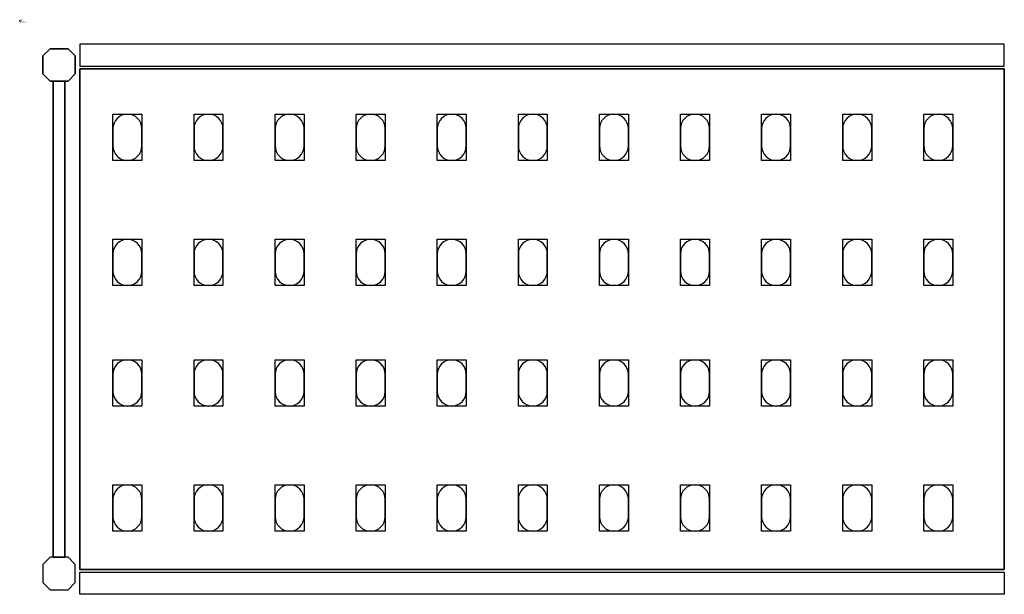
# Model space of a CAD drawing. Extents: x 0 to 1716, y -495 to 1.
# Drawn here: x 0 to 850, y -495 to 1 of the extents above; entities that cross this region are included whole.
import ezdxf

# ---------------------------------------------------------------- set-up
doc = ezdxf.new("R2010")
doc.units = 0
doc.header["$LTSCALE"] = 50
doc.linetypes.add('CONTINUA', pattern=[0])
for name, color, linetype in [('IQ_200_2D', 1, 'CONTINUA'), ('IQ_200_3D', 9, 'CONTINUA'), ('IQ_204_2D', 7, 'CONTINUA'), ('IQ_204_3D', 252, 'CONTINUOUS')]:
    doc.layers.add(name, color=color, linetype=linetype)
doc.layers.add('IQ_INS_3D', color=3, linetype='CONTINUA', plot=False)

msp = doc.modelspace()

# ---------------------------------------------------------------- linework, layer by layer
at = {"layer": 'IQ_200_2D'}
for points in [[(26.25, -52), (20, -45.75), (20, -30.25), (26.25, -24), (41.75, -24), (48, -30.25), (48, -45.75), (41.75, -52), (26.25, -52)], [(28.89, -463), (39.11, -463), (39.11, -52), (28.89, -52), (28.89, -463)], [(26.25, -463), (20, -469.25), (20, -484.75), (26.25, -491), (41.75, -491), (48, -484.75), (48, -469.25), (41.75, -463), (26.25, -463)]]:
    msp.add_lwpolyline(points, dxfattribs=at)
for points in [[(52, -39), (850, -39), (850, -20), (52, -20)], [(52, -476), (850, -476), (850, -495), (52, -495)]]:
    msp.add_lwpolyline(points, close=True, dxfattribs=at)
at = {"layer": 'IQ_200_3D'}
for points in [[(26.25, -24), (20, -30.25), (20, -45.75), (26.25, -52), (41.75, -52), (48, -45.75), (48, -30.25), (41.75, -24), (26.25, -24)], [(26.25, -463), (20, -469.25), (20, -484.75), (26.25, -491), (41.75, -491), (48, -484.75), (48, -469.25), (41.75, -463), (26.25, -463)]]:
    msp.add_lwpolyline(points, dxfattribs=at)
at = {"layer": 'IQ_204_2D'}
msp.add_lwpolyline([(850, -473.5), (52, -473.5), (52, -41.5), (850, -41.5)], close=True, dxfattribs=at)
for points in [[(80.5, -93), (80.5, -108, 0.414214), (93, -120.5, 0.414214), (105.5, -108), (105.5, -93, 0.414214), (93, -80.5, 0.414214), (80.5, -93, 0.414214)], [(150.5, -93), (150.5, -108, 0.414214), (163, -120.5, 0.414214), (175.5, -108), (175.5, -93, 0.414214), (163, -80.5, 0.414214), (150.5, -93, 0.414214)], [(220.5, -93), (220.5, -108, 0.414214), (233, -120.5, 0.414214), (245.5, -108), (245.5, -93, 0.414214), (233, -80.5, 0.414214), (220.5, -93, 0.414214)], [(290.5, -93), (290.5, -108, 0.414214), (303, -120.5, 0.414214), (315.5, -108), (315.5, -93, 0.414214), (303, -80.5, 0.414214), (290.5, -93, 0.414214)], [(360.5, -93), (360.5, -108, 0.414214), (373, -120.5, 0.414214), (385.5, -108), (385.5, -93, 0.414214), (373, -80.5, 0.414214), (360.5, -93, 0.414214)], [(430.5, -93), (430.5, -108, 0.414214), (443, -120.5, 0.414214), (455.5, -108), (455.5, -93, 0.414214), (443, -80.5, 0.414214), (430.5, -93, 0.414214)], [(500.5, -93), (500.5, -108, 0.414214), (513, -120.5, 0.414214), (525.5, -108), (525.5, -93, 0.414214), (513, -80.5, 0.414214), (500.5, -93, 0.414214)], [(570.5, -93), (570.5, -108, 0.414214), (583, -120.5, 0.414214), (595.5, -108), (595.5, -93, 0.414214), (583, -80.5, 0.414214), (570.5, -93, 0.414214)], [(640.5, -93), (640.5, -108, 0.414214), (653, -120.5, 0.414214), (665.5, -108), (665.5, -93, 0.414214), (653, -80.5, 0.414214), (640.5, -93, 0.414214)], [(710.5, -93), (710.5, -108, 0.414214), (723, -120.5, 0.414214), (735.5, -108), (735.5, -93, 0.414214), (723, -80.5, 0.414214), (710.5, -93, 0.414214)], [(780.5, -93), (780.5, -108, 0.414214), (793, -120.5, 0.414214), (805.5, -108), (805.5, -93, 0.414214), (793, -80.5, 0.414214), (780.5, -93, 0.414214)], [(80.5, -201), (80.5, -216, 0.414214), (93, -228.5, 0.414214), (105.5, -216), (105.5, -201, 0.414214), (93, -188.5, 0.414214), (80.5, -201, 0.414214)], [(150.5, -201), (150.5, -216, 0.414214), (163, -228.5, 0.414214), (175.5, -216), (175.5, -201, 0.414214), (163, -188.5, 0.414214), (150.5, -201, 0.414214)], [(220.5, -201), (220.5, -216, 0.414214), (233, -228.5, 0.414214), (245.5, -216), (245.5, -201, 0.414214), (233, -188.5, 0.414214), (220.5, -201, 0.414214)], [(290.5, -201), (290.5, -216, 0.414214), (303, -228.5, 0.414214), (315.5, -216), (315.5, -201, 0.414214), (303, -188.5, 0.414214), (290.5, -201, 0.414214)], [(360.5, -201), (360.5, -216, 0.414214), (373, -228.5, 0.414214), (385.5, -216), (385.5, -201, 0.414214), (373, -188.5, 0.414214), (360.5, -201, 0.414214)], [(430.5, -201), (430.5, -216, 0.414214), (443, -228.5, 0.414214), (455.5, -216), (455.5, -201, 0.414214), (443, -188.5, 0.414214), (430.5, -201, 0.414214)], [(500.5, -201), (500.5, -216, 0.414214), (513, -228.5, 0.414214), (525.5, -216), (525.5, -201, 0.414214), (513, -188.5, 0.414214), (500.5, -201, 0.414214)], [(570.5, -201), (570.5, -216, 0.414214), (583, -228.5, 0.414214), (595.5, -216), (595.5, -201, 0.414214), (583, -188.5, 0.414214), (570.5, -201, 0.414214)], [(640.5, -201), (640.5, -216, 0.414214), (653, -228.5, 0.414214), (665.5, -216), (665.5, -201, 0.414214), (653, -188.5, 0.414214), (640.5, -201, 0.414214)], [(710.5, -201), (710.5, -216, 0.414214), (723, -228.5, 0.414214), (735.5, -216), (735.5, -201, 0.414214), (723, -188.5, 0.414214), (710.5, -201, 0.414214)], [(780.5, -201), (780.5, -216, 0.414214), (793, -228.5, 0.414214), (805.5, -216), (805.5, -201, 0.414214), (793, -188.5, 0.414214), (780.5, -201, 0.414214)], [(80.5, -305), (80.5, -320, 0.414214), (93, -332.5, 0.414214), (105.5, -320), (105.5, -305, 0.414214), (93, -292.5, 0.414214), (80.5, -305, 0.414214)], [(150.5, -305), (150.5, -320, 0.414214), (163, -332.5, 0.414214), (175.5, -320), (175.5, -305, 0.414214), (163, -292.5, 0.414214), (150.5, -305, 0.414214)], [(220.5, -305), (220.5, -320, 0.414214), (233, -332.5, 0.414214), (245.5, -320), (245.5, -305, 0.414214), (233, -292.5, 0.414214), (220.5, -305, 0.414214)], [(290.5, -305), (290.5, -320, 0.414214), (303, -332.5, 0.414214), (315.5, -320), (315.5, -305, 0.414214), (303, -292.5, 0.414214), (290.5, -305, 0.414214)], [(360.5, -305), (360.5, -320, 0.414214), (373, -332.5, 0.414214), (385.5, -320), (385.5, -305, 0.414214), (373, -292.5, 0.414214), (360.5, -305, 0.414214)], [(430.5, -305), (430.5, -320, 0.414214), (443, -332.5, 0.414214), (455.5, -320), (455.5, -305, 0.414214), (443, -292.5, 0.414214), (430.5, -305, 0.414214)], [(500.5, -305), (500.5, -320, 0.414214), (513, -332.5, 0.414214), (525.5, -320), (525.5, -305, 0.414214), (513, -292.5, 0.414214), (500.5, -305, 0.414214)], [(570.5, -305), (570.5, -320, 0.414214), (583, -332.5, 0.414214), (595.5, -320), (595.5, -305, 0.414214), (583, -292.5, 0.414214), (570.5, -305, 0.414214)], [(640.5, -305), (640.5, -320, 0.414214), (653, -332.5, 0.414214), (665.5, -320), (665.5, -305, 0.414214), (653, -292.5, 0.414214), (640.5, -305, 0.414214)], [(710.5, -305), (710.5, -320, 0.414214), (723, -332.5, 0.414214), (735.5, -320), (735.5, -305, 0.414214), (723, -292.5, 0.414214), (710.5, -305, 0.414214)], [(780.5, -305), (780.5, -320, 0.414214), (793, -332.5, 0.414214), (805.5, -320), (805.5, -305, 0.414214), (793, -292.5, 0.414214), (780.5, -305, 0.414214)], [(80.5, -413), (80.5, -428, 0.414214), (93, -440.5, 0.414214), (105.5, -428), (105.5, -413, 0.414214), (93, -400.5, 0.414214), (80.5, -413, 0.414214)], [(150.5, -413), (150.5, -428, 0.414214), (163, -440.5, 0.414214), (175.5, -428), (175.5, -413, 0.414214), (163, -400.5, 0.414214), (150.5, -413, 0.414214)], [(220.5, -413), (220.5, -428, 0.414214), (233, -440.5, 0.414214), (245.5, -428), (245.5, -413, 0.414214), (233, -400.5, 0.414214), (220.5, -413, 0.414214)], [(290.5, -413), (290.5, -428, 0.414214), (303, -440.5, 0.414214), (315.5, -428), (315.5, -413, 0.414214), (303, -400.5, 0.414214), (290.5, -413, 0.414214)], [(360.5, -413), (360.5, -428, 0.414214), (373, -440.5, 0.414214), (385.5, -428), (385.5, -413, 0.414214), (373, -400.5, 0.414214), (360.5, -413, 0.414214)], [(430.5, -413), (430.5, -428, 0.414214), (443, -440.5, 0.414214), (455.5, -428), (455.5, -413, 0.414214), (443, -400.5, 0.414214), (430.5, -413, 0.414214)], [(500.5, -413), (500.5, -428, 0.414214), (513, -440.5, 0.414214), (525.5, -428), (525.5, -413, 0.414214), (513, -400.5, 0.414214), (500.5, -413, 0.414214)], [(570.5, -413), (570.5, -428, 0.414214), (583, -440.5, 0.414214), (595.5, -428), (595.5, -413, 0.414214), (583, -400.5, 0.414214), (570.5, -413, 0.414214)], [(640.5, -413), (640.5, -428, 0.414214), (653, -440.5, 0.414214), (665.5, -428), (665.5, -413, 0.414214), (653, -400.5, 0.414214), (640.5, -413, 0.414214)], [(710.5, -413), (710.5, -428, 0.414214), (723, -440.5, 0.414214), (735.5, -428), (735.5, -413, 0.414214), (723, -400.5, 0.414214), (710.5, -413, 0.414214)], [(780.5, -413), (780.5, -428, 0.414214), (793, -440.5, 0.414214), (805.5, -428), (805.5, -413, 0.414214), (793, -400.5, 0.414214), (780.5, -413, 0.414214)]]:
    msp.add_lwpolyline(points, format="xyb", dxfattribs=at)
at = {"layer": 'IQ_204_3D'}
for points, elevation in [([(105.5, -120.5), (80.5, -120.5), (80.5, -80.5), (105.5, -80.5)], 1617), ([(105.5, -120.5), (80.5, -120.5), (80.5, -80.5), (105.5, -80.5)], 1167), ([(105.5, -120.5), (80.5, -120.5), (80.5, -80.5), (105.5, -80.5)], 717), ([(105.5, -120.5), (80.5, -120.5), (80.5, -80.5), (105.5, -80.5)], 267), ([(175.5, -120.5), (150.5, -120.5), (150.5, -80.5), (175.5, -80.5)], 1617), ([(175.5, -120.5), (150.5, -120.5), (150.5, -80.5), (175.5, -80.5)], 1167), ([(175.5, -120.5), (150.5, -120.5), (150.5, -80.5), (175.5, -80.5)], 717), ([(175.5, -120.5), (150.5, -120.5), (150.5, -80.5), (175.5, -80.5)], 267), ([(245.5, -120.5), (220.5, -120.5), (220.5, -80.5), (245.5, -80.5)], 1617), ([(245.5, -120.5), (220.5, -120.5), (220.5, -80.5), (245.5, -80.5)], 267), ([(245.5, -120.5), (220.5, -120.5), (220.5, -80.5), (245.5, -80.5)], 717), ([(245.5, -120.5), (220.5, -120.5), (220.5, -80.5), (245.5, -80.5)], 1167), ([(315.5, -120.5), (290.5, -120.5), (290.5, -80.5), (315.5, -80.5)], 1617), ([(315.5, -120.5), (290.5, -120.5), (290.5, -80.5), (315.5, -80.5)], 267), ([(315.5, -120.5), (290.5, -120.5), (290.5, -80.5), (315.5, -80.5)], 717), ([(315.5, -120.5), (290.5, -120.5), (290.5, -80.5), (315.5, -80.5)], 1167), ([(385.5, -120.5), (360.5, -120.5), (360.5, -80.5), (385.5, -80.5)], 1617), ([(385.5, -120.5), (360.5, -120.5), (360.5, -80.5), (385.5, -80.5)], 267), ([(385.5, -120.5), (360.5, -120.5), (360.5, -80.5), (385.5, -80.5)], 717), ([(385.5, -120.5), (360.5, -120.5), (360.5, -80.5), (385.5, -80.5)], 1167), ([(455.5, -120.5), (430.5, -120.5), (430.5, -80.5), (455.5, -80.5)], 1617), ([(455.5, -120.5), (430.5, -120.5), (430.5, -80.5), (455.5, -80.5)], 267), ([(455.5, -120.5), (430.5, -120.5), (430.5, -80.5), (455.5, -80.5)], 717), ([(455.5, -120.5), (430.5, -120.5), (430.5, -80.5), (455.5, -80.5)], 1167), ([(525.5, -120.5), (500.5, -120.5), (500.5, -80.5), (525.5, -80.5)], 1617), ([(525.5, -120.5), (500.5, -120.5), (500.5, -80.5), (525.5, -80.5)], 1167), ([(525.5, -120.5), (500.5, -120.5), (500.5, -80.5), (525.5, -80.5)], 717), ([(525.5, -120.5), (500.5, -120.5), (500.5, -80.5), (525.5, -80.5)], 267), ([(595.5, -120.5), (570.5, -120.5), (570.5, -80.5), (595.5, -80.5)], 1617), ([(595.5, -120.5), (570.5, -120.5), (570.5, -80.5), (595.5, -80.5)], 1167), ([(595.5, -120.5), (570.5, -120.5), (570.5, -80.5), (595.5, -80.5)], 717), ([(595.5, -120.5), (570.5, -120.5), (570.5, -80.5), (595.5, -80.5)], 267), ([(665.5, -120.5), (640.5, -120.5), (640.5, -80.5), (665.5, -80.5)], 1617), ([(665.5, -120.5), (640.5, -120.5), (640.5, -80.5), (665.5, -80.5)], 1167), ([(665.5, -120.5), (640.5, -120.5), (640.5, -80.5), (665.5, -80.5)], 717), ([(665.5, -120.5), (640.5, -120.5), (640.5, -80.5), (665.5, -80.5)], 267), ([(735.5, -120.5), (710.5, -120.5), (710.5, -80.5), (735.5, -80.5)], 1617), ([(735.5, -120.5), (710.5, -120.5), (710.5, -80.5), (735.5, -80.5)], 1167), ([(735.5, -120.5), (710.5, -120.5), (710.5, -80.5), (735.5, -80.5)], 717), ([(735.5, -120.5), (710.5, -120.5), (710.5, -80.5), (735.5, -80.5)], 267), ([(805.5, -120.5), (780.5, -120.5), (780.5, -80.5), (805.5, -80.5)], 1617), ([(805.5, -120.5), (780.5, -120.5), (780.5, -80.5), (805.5, -80.5)], 1167), ([(805.5, -120.5), (780.5, -120.5), (780.5, -80.5), (805.5, -80.5)], 717), ([(805.5, -120.5), (780.5, -120.5), (780.5, -80.5), (805.5, -80.5)], 267), ([(105.5, -228.5), (80.5, -228.5), (80.5, -188.5), (105.5, -188.5)], 1617), ([(105.5, -228.5), (80.5, -228.5), (80.5, -188.5), (105.5, -188.5)], 1167), ([(105.5, -228.5), (80.5, -228.5), (80.5, -188.5), (105.5, -188.5)], 717), ([(105.5, -228.5), (80.5, -228.5), (80.5, -188.5), (105.5, -188.5)], 267), ([(175.5, -228.5), (150.5, -228.5), (150.5, -188.5), (175.5, -188.5)], 1617), ([(175.5, -228.5), (150.5, -228.5), (150.5, -188.5), (175.5, -188.5)], 1167), ([(175.5, -228.5), (150.5, -228.5), (150.5, -188.5), (175.5, -188.5)], 717), ([(175.5, -228.5), (150.5, -228.5), (150.5, -188.5), (175.5, -188.5)], 267), ([(245.5, -228.5), (220.5, -228.5), (220.5, -188.5), (245.5, -188.5)], 1617), ([(245.5, -228.5), (220.5, -228.5), (220.5, -188.5), (245.5, -188.5)], 267), ([(245.5, -228.5), (220.5, -228.5), (220.5, -188.5), (245.5, -188.5)], 717), ([(245.5, -228.5), (220.5, -228.5), (220.5, -188.5), (245.5, -188.5)], 1167), ([(315.5, -228.5), (290.5, -228.5), (290.5, -188.5), (315.5, -188.5)], 1617), ([(315.5, -228.5), (290.5, -228.5), (290.5, -188.5), (315.5, -188.5)], 267), ([(315.5, -228.5), (290.5, -228.5), (290.5, -188.5), (315.5, -188.5)], 717), ([(315.5, -228.5), (290.5, -228.5), (290.5, -188.5), (315.5, -188.5)], 1167), ([(385.5, -228.5), (360.5, -228.5), (360.5, -188.5), (385.5, -188.5)], 1617), ([(385.5, -228.5), (360.5, -228.5), (360.5, -188.5), (385.5, -188.5)], 267), ([(385.5, -228.5), (360.5, -228.5), (360.5, -188.5), (385.5, -188.5)], 717), ([(385.5, -228.5), (360.5, -228.5), (360.5, -188.5), (385.5, -188.5)], 1167), ([(455.5, -228.5), (430.5, -228.5), (430.5, -188.5), (455.5, -188.5)], 1617), ([(455.5, -228.5), (430.5, -228.5), (430.5, -188.5), (455.5, -188.5)], 267), ([(455.5, -228.5), (430.5, -228.5), (430.5, -188.5), (455.5, -188.5)], 717), ([(455.5, -228.5), (430.5, -228.5), (430.5, -188.5), (455.5, -188.5)], 1167), ([(525.5, -228.5), (500.5, -228.5), (500.5, -188.5), (525.5, -188.5)], 1617), ([(525.5, -228.5), (500.5, -228.5), (500.5, -188.5), (525.5, -188.5)], 1167), ([(525.5, -228.5), (500.5, -228.5), (500.5, -188.5), (525.5, -188.5)], 717), ([(525.5, -228.5), (500.5, -228.5), (500.5, -188.5), (525.5, -188.5)], 267), ([(595.5, -228.5), (570.5, -228.5), (570.5, -188.5), (595.5, -188.5)], 1617), ([(595.5, -228.5), (570.5, -228.5), (570.5, -188.5), (595.5, -188.5)], 1167), ([(595.5, -228.5), (570.5, -228.5), (570.5, -188.5), (595.5, -188.5)], 717), ([(595.5, -228.5), (570.5, -228.5), (570.5, -188.5), (595.5, -188.5)], 267), ([(665.5, -228.5), (640.5, -228.5), (640.5, -188.5), (665.5, -188.5)], 1617), ([(665.5, -228.5), (640.5, -228.5), (640.5, -188.5), (665.5, -188.5)], 1167), ([(665.5, -228.5), (640.5, -228.5), (640.5, -188.5), (665.5, -188.5)], 717), ([(665.5, -228.5), (640.5, -228.5), (640.5, -188.5), (665.5, -188.5)], 267), ([(735.5, -228.5), (710.5, -228.5), (710.5, -188.5), (735.5, -188.5)], 1617), ([(735.5, -228.5), (710.5, -228.5), (710.5, -188.5), (735.5, -188.5)], 1167), ([(735.5, -228.5), (710.5, -228.5), (710.5, -188.5), (735.5, -188.5)], 717), ([(735.5, -228.5), (710.5, -228.5), (710.5, -188.5), (735.5, -188.5)], 267), ([(805.5, -228.5), (780.5, -228.5), (780.5, -188.5), (805.5, -188.5)], 1617), ([(805.5, -228.5), (780.5, -228.5), (780.5, -188.5), (805.5, -188.5)], 1167), ([(805.5, -228.5), (780.5, -228.5), (780.5, -188.5), (805.5, -188.5)], 717), ([(805.5, -228.5), (780.5, -228.5), (780.5, -188.5), (805.5, -188.5)], 267), ([(105.5, -332.5), (80.5, -332.5), (80.5, -292.5), (105.5, -292.5)], 1617), ([(105.5, -332.5), (80.5, -332.5), (80.5, -292.5), (105.5, -292.5)], 1167), ([(105.5, -332.5), (80.5, -332.5), (80.5, -292.5), (105.5, -292.5)], 717), ([(105.5, -332.5), (80.5, -332.5), (80.5, -292.5), (105.5, -292.5)], 267), ([(175.5, -332.5), (150.5, -332.5), (150.5, -292.5), (175.5, -292.5)], 1617), ([(175.5, -332.5), (150.5, -332.5), (150.5, -292.5), (175.5, -292.5)], 1167), ([(175.5, -332.5), (150.5, -332.5), (150.5, -292.5), (175.5, -292.5)], 717), ([(175.5, -332.5), (150.5, -332.5), (150.5, -292.5), (175.5, -292.5)], 267), ([(245.5, -332.5), (220.5, -332.5), (220.5, -292.5), (245.5, -292.5)], 1617), ([(245.5, -332.5), (220.5, -332.5), (220.5, -292.5), (245.5, -292.5)], 267), ([(245.5, -332.5), (220.5, -332.5), (220.5, -292.5), (245.5, -292.5)], 717), ([(245.5, -332.5), (220.5, -332.5), (220.5, -292.5), (245.5, -292.5)], 1167), ([(315.5, -332.5), (290.5, -332.5), (290.5, -292.5), (315.5, -292.5)], 1617), ([(315.5, -332.5), (290.5, -332.5), (290.5, -292.5), (315.5, -292.5)], 267), ([(315.5, -332.5), (290.5, -332.5), (290.5, -292.5), (315.5, -292.5)], 717), ([(315.5, -332.5), (290.5, -332.5), (290.5, -292.5), (315.5, -292.5)], 1167), ([(385.5, -332.5), (360.5, -332.5), (360.5, -292.5), (385.5, -292.5)], 1617), ([(385.5, -332.5), (360.5, -332.5), (360.5, -292.5), (385.5, -292.5)], 267), ([(385.5, -332.5), (360.5, -332.5), (360.5, -292.5), (385.5, -292.5)], 717), ([(385.5, -332.5), (360.5, -332.5), (360.5, -292.5), (385.5, -292.5)], 1167), ([(455.5, -332.5), (430.5, -332.5), (430.5, -292.5), (455.5, -292.5)], 1617), ([(455.5, -332.5), (430.5, -332.5), (430.5, -292.5), (455.5, -292.5)], 267), ([(455.5, -332.5), (430.5, -332.5), (430.5, -292.5), (455.5, -292.5)], 717), ([(455.5, -332.5), (430.5, -332.5), (430.5, -292.5), (455.5, -292.5)], 1167), ([(525.5, -332.5), (500.5, -332.5), (500.5, -292.5), (525.5, -292.5)], 1617), ([(525.5, -332.5), (500.5, -332.5), (500.5, -292.5), (525.5, -292.5)], 1167), ([(525.5, -332.5), (500.5, -332.5), (500.5, -292.5), (525.5, -292.5)], 717), ([(525.5, -332.5), (500.5, -332.5), (500.5, -292.5), (525.5, -292.5)], 267), ([(595.5, -332.5), (570.5, -332.5), (570.5, -292.5), (595.5, -292.5)], 1617), ([(595.5, -332.5), (570.5, -332.5), (570.5, -292.5), (595.5, -292.5)], 1167), ([(595.5, -332.5), (570.5, -332.5), (570.5, -292.5), (595.5, -292.5)], 717), ([(595.5, -332.5), (570.5, -332.5), (570.5, -292.5), (595.5, -292.5)], 267), ([(665.5, -332.5), (640.5, -332.5), (640.5, -292.5), (665.5, -292.5)], 1617), ([(665.5, -332.5), (640.5, -332.5), (640.5, -292.5), (665.5, -292.5)], 1167), ([(665.5, -332.5), (640.5, -332.5), (640.5, -292.5), (665.5, -292.5)], 717), ([(665.5, -332.5), (640.5, -332.5), (640.5, -292.5), (665.5, -292.5)], 267), ([(735.5, -332.5), (710.5, -332.5), (710.5, -292.5), (735.5, -292.5)], 1617), ([(735.5, -332.5), (710.5, -332.5), (710.5, -292.5), (735.5, -292.5)], 1167), ([(735.5, -332.5), (710.5, -332.5), (710.5, -292.5), (735.5, -292.5)], 717), ([(735.5, -332.5), (710.5, -332.5), (710.5, -292.5), (735.5, -292.5)], 267), ([(805.5, -332.5), (780.5, -332.5), (780.5, -292.5), (805.5, -292.5)], 1617), ([(805.5, -332.5), (780.5, -332.5), (780.5, -292.5), (805.5, -292.5)], 1167), ([(805.5, -332.5), (780.5, -332.5), (780.5, -292.5), (805.5, -292.5)], 717), ([(805.5, -332.5), (780.5, -332.5), (780.5, -292.5), (805.5, -292.5)], 267), ([(105.5, -440.5), (80.5, -440.5), (80.5, -400.5), (105.5, -400.5)], 1617), ([(105.5, -440.5), (80.5, -440.5), (80.5, -400.5), (105.5, -400.5)], 1167), ([(105.5, -440.5), (80.5, -440.5), (80.5, -400.5), (105.5, -400.5)], 717), ([(105.5, -440.5), (80.5, -440.5), (80.5, -400.5), (105.5, -400.5)], 267), ([(175.5, -440.5), (150.5, -440.5), (150.5, -400.5), (175.5, -400.5)], 1617), ([(175.5, -440.5), (150.5, -440.5), (150.5, -400.5), (175.5, -400.5)], 1167), ([(175.5, -440.5), (150.5, -440.5), (150.5, -400.5), (175.5, -400.5)], 717), ([(175.5, -440.5), (150.5, -440.5), (150.5, -400.5), (175.5, -400.5)], 267), ([(245.5, -440.5), (220.5, -440.5), (220.5, -400.5), (245.5, -400.5)], 1617), ([(245.5, -440.5), (220.5, -440.5), (220.5, -400.5), (245.5, -400.5)], 267), ([(245.5, -440.5), (220.5, -440.5), (220.5, -400.5), (245.5, -400.5)], 717), ([(245.5, -440.5), (220.5, -440.5), (220.5, -400.5), (245.5, -400.5)], 1167), ([(315.5, -440.5), (290.5, -440.5), (290.5, -400.5), (315.5, -400.5)], 1617), ([(315.5, -440.5), (290.5, -440.5), (290.5, -400.5), (315.5, -400.5)], 267), ([(315.5, -440.5), (290.5, -440.5), (290.5, -400.5), (315.5, -400.5)], 717), ([(315.5, -440.5), (290.5, -440.5), (290.5, -400.5), (315.5, -400.5)], 1167), ([(385.5, -440.5), (360.5, -440.5), (360.5, -400.5), (385.5, -400.5)], 1617), ([(385.5, -440.5), (360.5, -440.5), (360.5, -400.5), (385.5, -400.5)], 267), ([(385.5, -440.5), (360.5, -440.5), (360.5, -400.5), (385.5, -400.5)], 717), ([(385.5, -440.5), (360.5, -440.5), (360.5, -400.5), (385.5, -400.5)], 1167), ([(455.5, -440.5), (430.5, -440.5), (430.5, -400.5), (455.5, -400.5)], 1617), ([(455.5, -440.5), (430.5, -440.5), (430.5, -400.5), (455.5, -400.5)], 267), ([(455.5, -440.5), (430.5, -440.5), (430.5, -400.5), (455.5, -400.5)], 717), ([(455.5, -440.5), (430.5, -440.5), (430.5, -400.5), (455.5, -400.5)], 1167), ([(525.5, -440.5), (500.5, -440.5), (500.5, -400.5), (525.5, -400.5)], 1617), ([(525.5, -440.5), (500.5, -440.5), (500.5, -400.5), (525.5, -400.5)], 1167), ([(525.5, -440.5), (500.5, -440.5), (500.5, -400.5), (525.5, -400.5)], 717), ([(525.5, -440.5), (500.5, -440.5), (500.5, -400.5), (525.5, -400.5)], 267), ([(595.5, -440.5), (570.5, -440.5), (570.5, -400.5), (595.5, -400.5)], 1617), ([(595.5, -440.5), (570.5, -440.5), (570.5, -400.5), (595.5, -400.5)], 1167), ([(595.5, -440.5), (570.5, -440.5), (570.5, -400.5), (595.5, -400.5)], 717), ([(595.5, -440.5), (570.5, -440.5), (570.5, -400.5), (595.5, -400.5)], 267), ([(665.5, -440.5), (640.5, -440.5), (640.5, -400.5), (665.5, -400.5)], 1617), ([(665.5, -440.5), (640.5, -440.5), (640.5, -400.5), (665.5, -400.5)], 1167), ([(665.5, -440.5), (640.5, -440.5), (640.5, -400.5), (665.5, -400.5)], 717), ([(665.5, -440.5), (640.5, -440.5), (640.5, -400.5), (665.5, -400.5)], 267), ([(735.5, -440.5), (710.5, -440.5), (710.5, -400.5), (735.5, -400.5)], 1617), ([(735.5, -440.5), (710.5, -440.5), (710.5, -400.5), (735.5, -400.5)], 1167), ([(735.5, -440.5), (710.5, -440.5), (710.5, -400.5), (735.5, -400.5)], 717), ([(735.5, -440.5), (710.5, -440.5), (710.5, -400.5), (735.5, -400.5)], 267), ([(805.5, -440.5), (780.5, -440.5), (780.5, -400.5), (805.5, -400.5)], 1617), ([(805.5, -440.5), (780.5, -440.5), (780.5, -400.5), (805.5, -400.5)], 1167), ([(805.5, -440.5), (780.5, -440.5), (780.5, -400.5), (805.5, -400.5)], 717), ([(805.5, -440.5), (780.5, -440.5), (780.5, -400.5), (805.5, -400.5)], 267)]:
    msp.add_lwpolyline(points, close=True, dxfattribs=dict(at, elevation=elevation))
at = {"layer": 'IQ_INS_3D'}
msp.add_point((0, 0), dxfattribs=at)
msp.add_point((0, 0), dxfattribs=at)
msp.add_point((0, 0), dxfattribs=at)
msp.add_point((0, 0), dxfattribs=at)
msp.add_point((0, 0), dxfattribs=at)
msp.add_point((0, 0), dxfattribs=at)
msp.add_point((0, 0), dxfattribs=at)
msp.add_point((0, 0), dxfattribs=at)
msp.add_point((0, 0), dxfattribs=at)
msp.add_point((0, 0), dxfattribs=at)
msp.add_point((0, 0), dxfattribs=at)
msp.add_point((0, 0), dxfattribs=at)
msp.add_point((0, 0), dxfattribs=at)
msp.add_point((0, 0), dxfattribs=at)
msp.add_point((0, 0), dxfattribs=at)
msp.add_point((0, 0), dxfattribs=at)
msp.add_point((0, 0), dxfattribs=at)
msp.add_point((0, 0), dxfattribs=at)
msp.add_point((0, 0), dxfattribs=at)
msp.add_point((0, 0), dxfattribs=at)
msp.add_point((0, 0), dxfattribs=at)
msp.add_point((0, 0), dxfattribs=at)
msp.add_point((0, 0), dxfattribs=at)
msp.add_point((0, 0), dxfattribs=at)
msp.add_point((0, 0), dxfattribs=at)
msp.add_point((0, 0), dxfattribs=at)
msp.add_point((0, 0), dxfattribs=at)
msp.add_point((0, 0), dxfattribs=at)
msp.add_point((0, 0), dxfattribs=at)
msp.add_point((0, 0), dxfattribs=at)

# ---------------------------------------------------------------- texts
at = {"layer": 'IQ_INS_3D', "flags": 9}
for tag, p, s in [('DIST', (0, 0), '718.6689084689818'), ('ANGOLO', (0, -1.5), '5.312741399881808')]:
    msp.add_attdef(tag, p, s, height=1, dxfattribs=at)

# ---------------------------------------------------------------- meshes
at = {"layer": 'IQ_200_3D'}
mesh = msp.add_polymesh((6, 3), dxfattribs=at)
for k, corner in enumerate([(52, -473.5, 1615), (52, -473.5, 1585), (52, -473.5, 1585), (52, -41.5, 1615), (52, -41.5, 1585), (52, -41.5, 1585), (850, -41.5, 1615), (850, -41.5, 1585), (52, -41.5, 1585), (850, -473.5, 1615), (850, -473.5, 1585), (52, -473.5, 1585), (850, -473.5, 1615), (850, -473.5, 1615), (52, -473.5, 1615), (850, -41.5, 1615), (850, -41.5, 1615), (52, -41.5, 1615)]):
    mesh.set_mesh_vertex(divmod(k, 3), corner)
mesh = msp.add_polymesh((6, 3), dxfattribs=at)
for k, corner in enumerate([(52, -473.5, 265), (52, -473.5, 235), (52, -473.5, 235), (52, -41.5, 265), (52, -41.5, 235), (52, -41.5, 235), (850, -41.5, 265), (850, -41.5, 235), (52, -41.5, 235), (850, -473.5, 265), (850, -473.5, 235), (52, -473.5, 235), (850, -473.5, 265), (850, -473.5, 265), (52, -473.5, 265), (850, -41.5, 265), (850, -41.5, 265), (52, -41.5, 265)]):
    mesh.set_mesh_vertex(divmod(k, 3), corner)
mesh = msp.add_polymesh((6, 3), dxfattribs=at)
for k, corner in enumerate([(52, -473.5, 715), (52, -473.5, 685), (52, -473.5, 685), (52, -41.5, 715), (52, -41.5, 685), (52, -41.5, 685), (850, -41.5, 715), (850, -41.5, 685), (52, -41.5, 685), (850, -473.5, 715), (850, -473.5, 685), (52, -473.5, 685), (850, -473.5, 715), (850, -473.5, 715), (52, -473.5, 715), (850, -41.5, 715), (850, -41.5, 715), (52, -41.5, 715)]):
    mesh.set_mesh_vertex(divmod(k, 3), corner)
mesh = msp.add_polymesh((6, 3), dxfattribs=at)
for k, corner in enumerate([(52, -473.5, 1165), (52, -473.5, 1135), (52, -473.5, 1135), (52, -41.5, 1165), (52, -41.5, 1135), (52, -41.5, 1135), (850, -41.5, 1165), (850, -41.5, 1135), (52, -41.5, 1135), (850, -473.5, 1165), (850, -473.5, 1135), (52, -473.5, 1135), (850, -473.5, 1165), (850, -473.5, 1165), (52, -473.5, 1165), (850, -41.5, 1165), (850, -41.5, 1165), (52, -41.5, 1165)]):
    mesh.set_mesh_vertex(divmod(k, 3), corner)
mesh = msp.add_polymesh((6, 3), dxfattribs=at)
for k, corner in enumerate([(28.89, -52, 1670), (28.89, -52, 1650), (28.89, -52, 1650), (39.11, -52, 1670), (39.11, -52, 1650), (39.11, -52, 1650), (39.11, -463, 1670), (39.11, -463, 1650), (39.11, -52, 1650), (28.89, -463, 1670), (28.89, -463, 1650), (28.89, -52, 1650), (28.89, -463, 1670), (28.89, -463, 1670), (28.89, -52, 1670), (39.11, -463, 1670), (39.11, -463, 1670), (39.11, -52, 1670)]):
    mesh.set_mesh_vertex(divmod(k, 3), corner)
mesh = msp.add_polymesh((6, 3), dxfattribs=at)
for k, corner in enumerate([(28.89, -52, 920), (28.89, -52, 900), (28.89, -52, 900), (39.11, -52, 920), (39.11, -52, 900), (39.11, -52, 900), (39.11, -463, 920), (39.11, -463, 900), (39.11, -52, 900), (28.89, -463, 920), (28.89, -463, 900), (28.89, -52, 900), (28.89, -463, 920), (28.89, -463, 920), (28.89, -52, 920), (39.11, -463, 920), (39.11, -463, 920), (39.11, -52, 920)]):
    mesh.set_mesh_vertex(divmod(k, 3), corner)
mesh = msp.add_polymesh((6, 3), dxfattribs=at)
for k, corner in enumerate([(28.89, -52, 260), (28.89, -52, 240), (28.89, -52, 240), (39.11, -52, 260), (39.11, -52, 240), (39.11, -52, 240), (39.11, -463, 260), (39.11, -463, 240), (39.11, -52, 240), (28.89, -463, 260), (28.89, -463, 240), (28.89, -52, 240), (28.89, -463, 260), (28.89, -463, 260), (28.89, -52, 260), (39.11, -463, 260), (39.11, -463, 260), (39.11, -52, 260)]):
    mesh.set_mesh_vertex(divmod(k, 3), corner)

doc.saveas('drawing.dxf')
